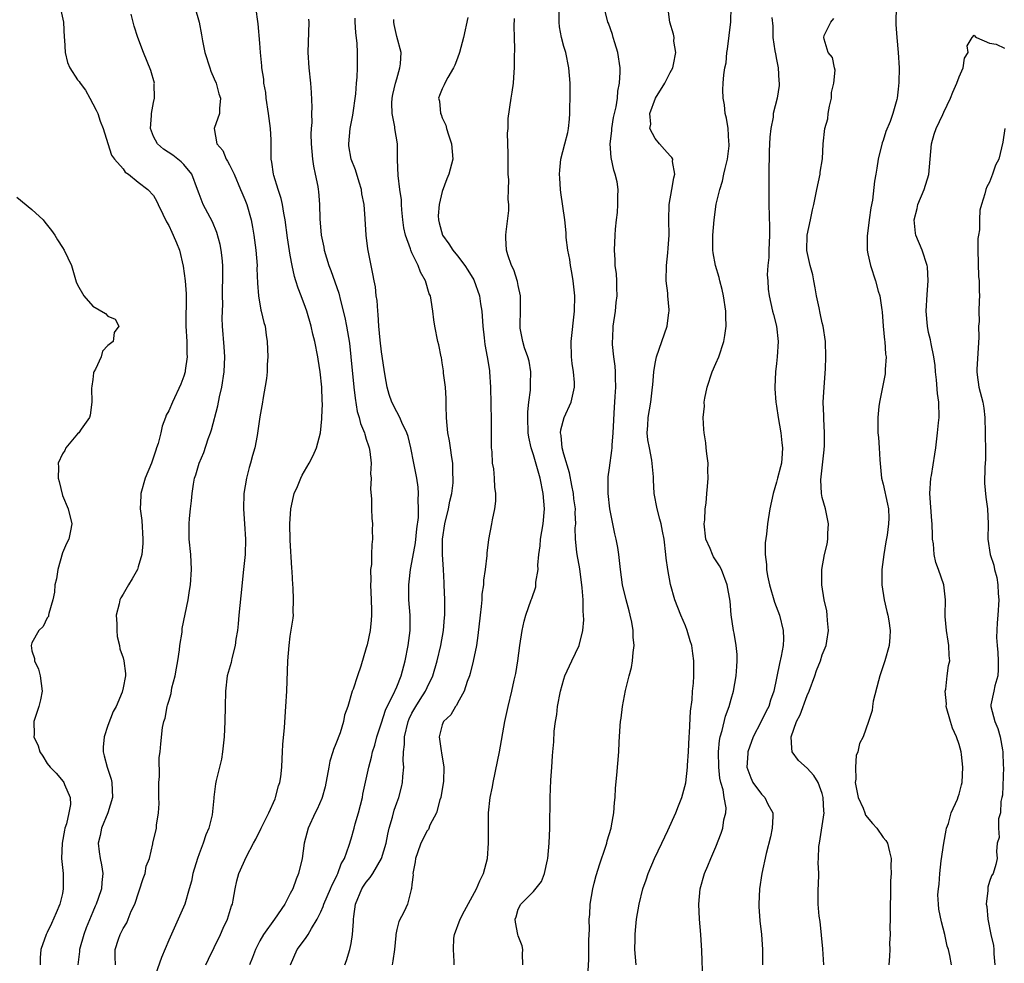
# Model space of a CAD drawing. Units: inches. Extents: x 2505000 to 2506568, y 1479000 to 1482000.
# Drawn here: x 2505623 to 2505753, y 1481173 to 1481297 of the extents above; entities that cross this region are included whole.
import ezdxf

# ---------------------------------------------------------------- set-up
doc = ezdxf.new("R2010")
doc.units = ezdxf.units.IN
doc.header["$MEASUREMENT"] = 0
doc.layers.add('LD25051479_2ft', color=220, linetype='Continuous')

msp = doc.modelspace()

# ---------------------------------------------------------------- linework, layer by layer
at = {"layer": 'LD25051479_2ft'}
for points, elevation in [([(2505738.72, 1481299.28), (2505738.7, 1481296.7), (2505738.82, 1481295), (2505739, 1481293), (2505739.11, 1481291), (2505739.09, 1481289.09), (2505739, 1481288.19), (2505738.86, 1481287), (2505738.82, 1481286.82), (2505738.29, 1481285), (2505737.92, 1481283.92), (2505737.38, 1481282.62), (2505737, 1481281.45), (2505736.87, 1481281.13), (2505736.36, 1481279), (2505736.2, 1481277.8), (2505736.03, 1481277), (2505735.89, 1481276.11), (2505735.6, 1481273.6), (2505735.4, 1481272.6), (2505735.18, 1481271), (2505735, 1481269.55), (2505734.9, 1481268.9), (2505734.9, 1481267), (2505735, 1481266.51), (2505735.33, 1481265), (2505736.02, 1481263), (2505736.36, 1481261.64), (2505736.58, 1481261), (2505736.83, 1481259.17), (2505736.9, 1481258.9), (2505737.03, 1481257), (2505737.19, 1481255.19), (2505737.22, 1481255), (2505737.34, 1481253.34), (2505737.4, 1481253), (2505737.3, 1481251.3), (2505737.3, 1481251), (2505737.26, 1481250.74), (2505736.91, 1481249), (2505736.53, 1481247), (2505736.46, 1481246.46), (2505736.31, 1481245), (2505736.33, 1481243.67), (2505736.31, 1481243), (2505736.38, 1481242.38), (2505736.48, 1481241), (2505736.56, 1481239.44), (2505736.79, 1481237), (2505737, 1481236.22), (2505737.59, 1481233.59), (2505737.7, 1481233), (2505737.74, 1481231.74), (2505737.72, 1481231), (2505737.53, 1481229.53), (2505737.37, 1481228.63), (2505737.11, 1481227), (2505736.86, 1481225), (2505736.83, 1481223), (2505737.14, 1481221), (2505737.48, 1481219.48), (2505737.62, 1481219), (2505737.76, 1481218.24), (2505737.93, 1481217), (2505737.89, 1481216.11), (2505737.8, 1481215), (2505737.25, 1481213), (2505736.57, 1481211), (2505736.38, 1481210.38), (2505735.69, 1481207.69), (2505735.59, 1481207), (2505735.55, 1481206.45), (2505735.08, 1481205), (2505734.37, 1481203), (2505733.89, 1481202.11), (2505733.7, 1481201), (2505733.45, 1481200.55), (2505733.39, 1481199), (2505733.43, 1481197.43), (2505733.35, 1481197), (2505733.72, 1481195), (2505734.37, 1481193.63), (2505734.61, 1481193), (2505734.7, 1481192.7), (2505735.59, 1481191.59), (2505736.19, 1481191), (2505737, 1481189.73), (2505737.35, 1481189.35), (2505737.58, 1481189), (2505737.87, 1481187.87), (2505738.05, 1481187), (2505738.02, 1481185.98), (2505738.05, 1481185), (2505737.97, 1481184.03), (2505738, 1481182), (2505737.95, 1481181), (2505737.94, 1481179), (2505737.9, 1481177.9), (2505737.93, 1481177), (2505737.87, 1481175.87), (2505737.88, 1481175), (2505737.84, 1481174.16), (2505737.76, 1481173)], 8808), ([(2505628.71, 1481299), (2505629.15, 1481297), (2505629.26, 1481295), (2505629.3, 1481294.7), (2505629.36, 1481293), (2505629.7, 1481291.7), (2505629.98, 1481291), (2505631, 1481289.44), (2505631.2, 1481289.2), (2505631.33, 1481289), (2505632.05, 1481288.05), (2505632.64, 1481287), (2505633, 1481286.28), (2505633.44, 1481285.44), (2505633.65, 1481285), (2505633.97, 1481283.97), (2505634.36, 1481283), (2505635, 1481281.05), (2505635.49, 1481279.49), (2505635.85, 1481279), (2505637, 1481277.71), (2505637.28, 1481277.28), (2505637.72, 1481277), (2505639, 1481275.97), (2505640.26, 1481275), (2505641, 1481274.2), (2505641.43, 1481273.43), (2505641.62, 1481273), (2505642.23, 1481271.77), (2505642.72, 1481270.72), (2505643, 1481270.28), (2505643.39, 1481269.39), (2505643.6, 1481269), (2505644.02, 1481267.98), (2505644.4, 1481267), (2505644.92, 1481264.92), (2505645.18, 1481263), (2505645.29, 1481261.29), (2505645.27, 1481257), (2505645.37, 1481255), (2505645.39, 1481253.39), (2505645.43, 1481253), (2505645.18, 1481251.18), (2505645.17, 1481251), (2505645, 1481250.43), (2505644.61, 1481249.39), (2505643.48, 1481247), (2505643, 1481245.88), (2505642.68, 1481245.32), (2505642.59, 1481245), (2505642.15, 1481243.85), (2505641.95, 1481243), (2505641.59, 1481241.59), (2505641.4, 1481241), (2505641.29, 1481240.71), (2505641, 1481239.78), (2505640.73, 1481239), (2505639.91, 1481237), (2505639.33, 1481235), (2505639.31, 1481234.69), (2505639.26, 1481233), (2505639.46, 1481231.46), (2505639.61, 1481229), (2505639.59, 1481228.41), (2505639.46, 1481227), (2505639, 1481225.34), (2505638.88, 1481225), (2505638.21, 1481223.79), (2505637.72, 1481223), (2505637, 1481221.75), (2505636.71, 1481221.29), (2505636.57, 1481221), (2505636.47, 1481220.47), (2505636.1, 1481219), (2505636.15, 1481217.85), (2505636.16, 1481217), (2505636.2, 1481216.2), (2505636.51, 1481215), (2505636.57, 1481214.57), (2505637, 1481213.37), (2505637.11, 1481213), (2505637.32, 1481211.32), (2505637.3, 1481211), (2505637, 1481209.42), (2505636.88, 1481208.88), (2505636.08, 1481207), (2505635.69, 1481206.31), (2505635, 1481204.47), (2505634.5, 1481203), (2505634.38, 1481201.62), (2505634.37, 1481201), (2505634.51, 1481200.51), (2505634.88, 1481199), (2505635.41, 1481197.41), (2505635.51, 1481197), (2505635.59, 1481195), (2505634.99, 1481193), (2505634.17, 1481191), (2505633.98, 1481190.02), (2505633.72, 1481189), (2505633.85, 1481187.85), (2505633.96, 1481187), (2505634.15, 1481186.15), (2505634.34, 1481185), (2505634.18, 1481183.82), (2505634.14, 1481183), (2505633.72, 1481181.72), (2505633.45, 1481181), (2505633.3, 1481180.7), (2505633, 1481179.98), (2505632.13, 1481177.87), (2505631.85, 1481177), (2505631.27, 1481175), (2505631.26, 1481174.74), (2505631.02, 1481173)], 8778), ([(2505636.01, 1481173), (2505635.94, 1481174.06), (2505635.96, 1481175), (2505636.39, 1481176.39), (2505636.61, 1481177), (2505636.76, 1481177.24), (2505637, 1481177.79), (2505637.47, 1481178.53), (2505637.66, 1481179), (2505638.06, 1481180.06), (2505638.52, 1481181), (2505639.65, 1481184.35), (2505639.9, 1481185), (2505640.04, 1481185.96), (2505640.45, 1481187), (2505640.93, 1481188.93), (2505640.93, 1481189), (2505641.38, 1481191), (2505641.39, 1481191.39), (2505641.65, 1481193), (2505641.76, 1481194.24), (2505641.71, 1481195), (2505641.71, 1481197), (2505641.79, 1481197.79), (2505641.74, 1481200.26), (2505641.87, 1481201), (2505641.94, 1481202.06), (2505642.2, 1481204.2), (2505642.37, 1481205), (2505642.54, 1481205.46), (2505642.81, 1481207), (2505642.86, 1481207.14), (2505643, 1481207.68), (2505643.31, 1481208.69), (2505643.43, 1481209.43), (2505643.84, 1481211), (2505644.01, 1481212.01), (2505644.2, 1481213), (2505644.42, 1481214.42), (2505644.48, 1481215), (2505644.75, 1481216.75), (2505644.77, 1481217.23), (2505645.54, 1481221), (2505645.75, 1481222.25), (2505645.86, 1481223), (2505646, 1481225), (2505645.9, 1481227), (2505645.7, 1481229), (2505645.67, 1481231), (2505645.73, 1481231.73), (2505645.85, 1481233), (2505645.98, 1481234.02), (2505646.07, 1481235), (2505646.25, 1481236.25), (2505646.38, 1481237), (2505646.55, 1481237.45), (2505647.01, 1481239), (2505647.62, 1481240.38), (2505648.19, 1481242.18), (2505648.48, 1481243), (2505648.61, 1481243.39), (2505649.47, 1481246.53), (2505649.7, 1481247.7), (2505650, 1481249), (2505650.31, 1481251), (2505650.38, 1481253), (2505650.29, 1481254.29), (2505650.09, 1481257), (2505650.05, 1481258.05), (2505650.06, 1481259), (2505650.1, 1481259.9), (2505650.09, 1481261), (2505650.13, 1481264.13), (2505650.1, 1481265), (2505650.02, 1481266.02), (2505649.9, 1481267), (2505649.76, 1481267.76), (2505649.34, 1481269.34), (2505648.74, 1481270.74), (2505648.14, 1481271.86), (2505647.55, 1481273), (2505647.38, 1481273.38), (2505647, 1481274.41), (2505646.8, 1481275), (2505646.02, 1481277), (2505645, 1481278.28), (2505644.65, 1481278.65), (2505643.53, 1481279.53), (2505642.31, 1481280.31), (2505641.52, 1481281), (2505641, 1481281.95), (2505640.61, 1481283), (2505640.73, 1481284.73), (2505640.73, 1481285), (2505641, 1481286.45), (2505641.13, 1481287), (2505641.1, 1481288.9), (2505641.11, 1481289), (2505640.65, 1481290.65), (2505640.15, 1481291.85), (2505639.69, 1481293), (2505638.92, 1481295), (2505638.46, 1481296.46), (2505638.05, 1481298.05)], 8780), ([(2505646.45, 1481299), (2505647, 1481297.02), (2505647.32, 1481295.32), (2505647.44, 1481294.56), (2505647.76, 1481293), (2505648.4, 1481291), (2505648.56, 1481290.56), (2505649, 1481289.57), (2505649.23, 1481289), (2505649.6, 1481287.6), (2505649.83, 1481287), (2505649.66, 1481285.66), (2505649.7, 1481285), (2505648.96, 1481283), (2505649.32, 1481281), (2505650.11, 1481280.11), (2505650.55, 1481279), (2505650.74, 1481278.74), (2505651, 1481278.24), (2505651.59, 1481277), (2505652.45, 1481275), (2505652.6, 1481274.6), (2505653, 1481273.67), (2505653.26, 1481273), (2505653.83, 1481271), (2505654.03, 1481270.03), (2505654.21, 1481269), (2505654.47, 1481267), (2505654.62, 1481265), (2505654.61, 1481264.61), (2505654.67, 1481262.67), (2505654.8, 1481261), (2505655.14, 1481259.14), (2505655.18, 1481259), (2505655.51, 1481257.51), (2505655.67, 1481257), (2505655.83, 1481255.83), (2505655.97, 1481255), (2505656, 1481254), (2505656.06, 1481253), (2505655.96, 1481251.96), (2505655.94, 1481251), (2505655.88, 1481250.12), (2505655.38, 1481247.38), (2505655.33, 1481247), (2505655, 1481245.08), (2505654.63, 1481242.63), (2505654.31, 1481241), (2505654.01, 1481239.99), (2505653.78, 1481239), (2505653.59, 1481238.41), (2505653.23, 1481237), (2505652.88, 1481235), (2505652.83, 1481233), (2505652.99, 1481231), (2505653.1, 1481229), (2505653.04, 1481227), (2505652.86, 1481225), (2505652.47, 1481221.53), (2505652.22, 1481219), (2505652.14, 1481217.86), (2505652.04, 1481217), (2505651.85, 1481215.85), (2505651.75, 1481215), (2505651.32, 1481213.32), (2505651.21, 1481212.79), (2505650.71, 1481211), (2505650.45, 1481209), (2505650.41, 1481207), (2505650.39, 1481205), (2505650.3, 1481203), (2505650.19, 1481202.19), (2505650.09, 1481201), (2505649.96, 1481200.04), (2505649.68, 1481199), (2505649.24, 1481197.24), (2505649.17, 1481196.83), (2505648.93, 1481195.07), (2505648.94, 1481194.94), (2505648.72, 1481192.72), (2505648.29, 1481191), (2505647.88, 1481190.12), (2505647.55, 1481189), (2505647, 1481187.61), (2505646.77, 1481187), (2505646.17, 1481185), (2505645.98, 1481184.02), (2505645.7, 1481183), (2505645.1, 1481181), (2505644.26, 1481179), (2505643, 1481176.26), (2505642.03, 1481173.97), (2505641.01, 1481171)], 8782), ([(2505647.88, 1481173), (2505648.24, 1481173.76), (2505649, 1481175.26), (2505649.81, 1481177), (2505650.17, 1481177.83), (2505650.72, 1481179), (2505651.26, 1481180.74), (2505651.38, 1481181), (2505651.5, 1481181.5), (2505651.74, 1481183), (2505651.96, 1481184.04), (2505652.22, 1481185), (2505653.24, 1481187.24), (2505654.17, 1481189), (2505654.47, 1481189.53), (2505655.15, 1481191), (2505656.16, 1481193), (2505657, 1481194.85), (2505657.07, 1481195), (2505657.45, 1481196.55), (2505657.61, 1481197), (2505657.74, 1481197.74), (2505657.87, 1481199), (2505657.91, 1481200.09), (2505657.98, 1481201), (2505658.02, 1481201.98), (2505658.22, 1481204.22), (2505658.42, 1481207), (2505658.54, 1481209), (2505658.68, 1481213), (2505658.83, 1481215), (2505659, 1481216.23), (2505659.38, 1481218.62), (2505659.4, 1481219), (2505659.38, 1481219.38), (2505659.44, 1481221), (2505659.37, 1481222.63), (2505659.33, 1481223), (2505659.24, 1481224.76), (2505659.19, 1481225.19), (2505659, 1481228.88), (2505658.94, 1481231), (2505659.06, 1481233), (2505659.4, 1481234.6), (2505659.51, 1481235), (2505659.93, 1481235.93), (2505660.37, 1481237), (2505660.57, 1481237.43), (2505661.48, 1481239), (2505662, 1481240), (2505662.43, 1481241), (2505662.96, 1481243), (2505663.16, 1481244.84), (2505663.15, 1481245), (2505663.22, 1481246.78), (2505663.19, 1481247.19), (2505663.14, 1481249), (2505662.93, 1481251), (2505662.66, 1481252.66), (2505662.62, 1481253), (2505662.22, 1481255), (2505661.96, 1481255.96), (2505661.73, 1481257), (2505661.16, 1481259), (2505661, 1481259.46), (2505660.43, 1481261), (2505660.02, 1481262.02), (2505659.73, 1481263), (2505659.54, 1481263.54), (2505659.24, 1481265), (2505659, 1481266.36), (2505658.64, 1481268.64), (2505658.32, 1481271), (2505658.14, 1481271.86), (2505657.97, 1481273), (2505657.81, 1481273.81), (2505657.39, 1481275), (2505656.84, 1481276.84), (2505656.78, 1481277), (2505656.58, 1481278.58), (2505656.49, 1481279), (2505656.46, 1481281.54), (2505656.38, 1481283), (2505656.32, 1481283.68), (2505656.15, 1481285), (2505655.84, 1481287), (2505655.76, 1481287.76), (2505655.53, 1481289), (2505655.5, 1481289.5), (2505655.27, 1481291), (2505655.27, 1481291.27), (2505655.09, 1481293), (2505655, 1481294.23), (2505654.78, 1481296.78), (2505654.47, 1481299)], 8784), ([(2505689.6, 1481173), (2505689.54, 1481174.46), (2505689.59, 1481175), (2505689.5, 1481175.5), (2505689, 1481176.83), (2505688.95, 1481177), (2505688.63, 1481178.63), (2505688.58, 1481179), (2505688.7, 1481179.3), (2505689, 1481180.31), (2505689.35, 1481181), (2505691, 1481182.66), (2505692.05, 1481183.95), (2505692.43, 1481185), (2505692.83, 1481186.83), (2505692.88, 1481187), (2505693.08, 1481189), (2505693.17, 1481191), (2505693.2, 1481195), (2505693.29, 1481197.29), (2505693.4, 1481199), (2505693.52, 1481200.48), (2505693.54, 1481201), (2505693.67, 1481202.33), (2505693.73, 1481203.73), (2505693.9, 1481205), (2505694.06, 1481205.94), (2505694.18, 1481207), (2505694.57, 1481209), (2505695, 1481210.59), (2505695.14, 1481211), (2505696.04, 1481213), (2505697, 1481215), (2505697.5, 1481217), (2505697.62, 1481218.38), (2505697.59, 1481219), (2505697.52, 1481219.52), (2505697.52, 1481221), (2505697.42, 1481222.58), (2505697.09, 1481225.09), (2505696.73, 1481227), (2505696.72, 1481227.28), (2505696.54, 1481229), (2505696.5, 1481230.5), (2505696.56, 1481231), (2505696.48, 1481232.48), (2505696.51, 1481233), (2505696.32, 1481234.32), (2505696.25, 1481235), (2505696.06, 1481236.06), (2505695.72, 1481237.72), (2505695, 1481240.17), (2505694.78, 1481241), (2505694.64, 1481242.64), (2505694.57, 1481243), (2505694.61, 1481243.39), (2505695.03, 1481245), (2505695.97, 1481247), (2505696.2, 1481248.2), (2505696.39, 1481249), (2505696.38, 1481249.62), (2505696.27, 1481251), (2505696.1, 1481252.1), (2505696.02, 1481253), (2505695.98, 1481255), (2505696.41, 1481259), (2505696.43, 1481261), (2505696.21, 1481263), (2505696.06, 1481264.06), (2505695.87, 1481265), (2505695.78, 1481265.78), (2505695.52, 1481267), (2505695.31, 1481268.69), (2505695.28, 1481269.28), (2505695.11, 1481271), (2505694.62, 1481274.62), (2505694.55, 1481275), (2505694.47, 1481276.47), (2505694.41, 1481277), (2505694.45, 1481277.55), (2505694.62, 1481279), (2505695.14, 1481281), (2505695.5, 1481282.5), (2505695.59, 1481283), (2505695.74, 1481284.26), (2505695.8, 1481285), (2505695.8, 1481285.8), (2505695.84, 1481287), (2505695.82, 1481289), (2505695.67, 1481291), (2505695.24, 1481293), (2505695, 1481293.79), (2505694.68, 1481295), (2505694.41, 1481296.41), (2505694.36, 1481297), (2505694.37, 1481299)], 8796), ([(2505698.21, 1481172.21), (2505698.3, 1481173.7), (2505698.28, 1481176.28), (2505698.35, 1481177.65), (2505698.34, 1481179), (2505698.4, 1481179.6), (2505698.48, 1481181), (2505698.82, 1481183), (2505699, 1481183.76), (2505699.26, 1481184.74), (2505699.71, 1481186.29), (2505700.49, 1481188.49), (2505700.64, 1481189), (2505700.7, 1481189.3), (2505701.21, 1481191), (2505701.28, 1481191.29), (2505701.58, 1481193), (2505701.64, 1481194.36), (2505701.73, 1481195), (2505701.78, 1481196.22), (2505701.96, 1481197.96), (2505702.21, 1481201), (2505702.27, 1481202.27), (2505702.42, 1481204.42), (2505702.47, 1481205), (2505702.54, 1481205.46), (2505702.71, 1481207), (2505703.1, 1481209.1), (2505703.58, 1481211), (2505703.9, 1481212.1), (2505704.05, 1481213), (2505704.1, 1481214.1), (2505704.23, 1481215), (2505704.12, 1481216.12), (2505704.1, 1481217), (2505703.92, 1481218.08), (2505703.73, 1481219), (2505703.57, 1481219.57), (2505703.21, 1481221), (2505702.73, 1481223), (2505702.44, 1481225), (2505702.22, 1481227), (2505702.08, 1481227.92), (2505701.88, 1481229), (2505701.71, 1481229.71), (2505701.05, 1481233), (2505700.81, 1481235), (2505700.84, 1481236.84), (2505700.81, 1481237.19), (2505701, 1481238.36), (2505701.33, 1481240.67), (2505701.36, 1481241), (2505701.36, 1481241.36), (2505701.48, 1481243), (2505701.66, 1481246.34), (2505701.72, 1481247), (2505701.77, 1481247.77), (2505701.83, 1481249), (2505701.78, 1481250.22), (2505701.78, 1481251), (2505701.75, 1481251.75), (2505701.58, 1481253), (2505701.41, 1481254.59), (2505701.4, 1481255), (2505701.43, 1481255.43), (2505701.47, 1481257), (2505701.78, 1481259), (2505701.88, 1481260.12), (2505702.02, 1481261), (2505701.96, 1481262.04), (2505701.98, 1481263), (2505701.92, 1481263.92), (2505701.77, 1481265), (2505701.74, 1481265.74), (2505701.66, 1481267), (2505701.73, 1481269), (2505701.78, 1481269.78), (2505701.91, 1481271), (2505702.04, 1481271.96), (2505702.11, 1481273), (2505702.08, 1481274.08), (2505702.13, 1481275), (2505701.99, 1481276.01), (2505701.77, 1481277), (2505701.56, 1481277.56), (2505701.22, 1481279.22), (2505701.1, 1481281), (2505701.3, 1481282.7), (2505701.3, 1481283), (2505701.55, 1481284.45), (2505701.66, 1481285), (2505701.88, 1481285.88), (2505702.04, 1481287), (2505702.09, 1481287.91), (2505702.34, 1481289), (2505702.41, 1481290.41), (2505702.4, 1481291), (2505702.09, 1481293), (2505701.7, 1481294.3), (2505701.5, 1481295), (2505701.4, 1481295.4), (2505700.86, 1481296.86), (2505700.79, 1481297), (2505700.29, 1481299)], 8798), ([(2505704.5, 1481173), (2505704.33, 1481175), (2505704.38, 1481176.38), (2505704.38, 1481177), (2505704.42, 1481177.58), (2505704.56, 1481179), (2505704.89, 1481181), (2505705.41, 1481183), (2505705.82, 1481184.18), (2505706.09, 1481185), (2505706.94, 1481187), (2505707.87, 1481189), (2505708.66, 1481190.66), (2505709.73, 1481193), (2505710.07, 1481193.93), (2505710.5, 1481195), (2505711.04, 1481196.96), (2505711.28, 1481199), (2505711.28, 1481199.28), (2505711.4, 1481201), (2505711.48, 1481203), (2505711.53, 1481203.53), (2505711.64, 1481206.36), (2505711.86, 1481207.86), (2505711.93, 1481209), (2505712.05, 1481210.05), (2505712.09, 1481211), (2505712.08, 1481211.92), (2505712.09, 1481213), (2505711.95, 1481213.95), (2505711.82, 1481215), (2505711.63, 1481215.63), (2505711.24, 1481217), (2505711, 1481217.59), (2505710.38, 1481219), (2505709.6, 1481221), (2505709.03, 1481223.03), (2505708.67, 1481225), (2505708.48, 1481226.48), (2505708.43, 1481227), (2505708.19, 1481229), (2505707.96, 1481230.04), (2505707.79, 1481231), (2505707.64, 1481231.64), (2505707.26, 1481233), (2505706.88, 1481235), (2505706.78, 1481236.78), (2505706.79, 1481237.21), (2505706.59, 1481239.41), (2505706.26, 1481241), (2505706.06, 1481242.06), (2505705.98, 1481243), (2505706.04, 1481243.96), (2505706.09, 1481245), (2505706.43, 1481247), (2505706.67, 1481249), (2505706.69, 1481249.31), (2505706.84, 1481251), (2505707, 1481252.09), (2505707.18, 1481253), (2505708.59, 1481257), (2505708.81, 1481258.81), (2505708.85, 1481259), (2505708.85, 1481259.15), (2505708.68, 1481261), (2505708.66, 1481261.34), (2505708.48, 1481263), (2505708.5, 1481265), (2505708.68, 1481266.68), (2505708.72, 1481267.28), (2505708.85, 1481269), (2505708.81, 1481271), (2505708.85, 1481273), (2505709.21, 1481275), (2505709.46, 1481276.54), (2505709.62, 1481277), (2505709.3, 1481278.7), (2505709.32, 1481279), (2505709.21, 1481279.21), (2505709, 1481279.42), (2505708.26, 1481280.26), (2505707.57, 1481281), (2505707, 1481281.69), (2505706.33, 1481283), (2505706.42, 1481283.58), (2505706.33, 1481285), (2505707.04, 1481287), (2505708.3, 1481289), (2505709, 1481290.39), (2505709.32, 1481291), (2505709.44, 1481291.44), (2505709.72, 1481293), (2505709.49, 1481294.51), (2505709.51, 1481295), (2505709.44, 1481295.44), (2505708.95, 1481297), (2505708.71, 1481298.71)], 8800), ([(2505713.28, 1481171), (2505713.14, 1481174.86), (2505713.01, 1481177), (2505712.85, 1481179), (2505712.76, 1481181), (2505712.95, 1481183), (2505713.51, 1481185), (2505713.96, 1481186.04), (2505714.34, 1481187), (2505715, 1481188.52), (2505715.69, 1481190.31), (2505715.91, 1481191), (2505716.07, 1481192.07), (2505716.31, 1481193), (2505716.34, 1481193.66), (2505716.1, 1481195), (2505715.96, 1481196.04), (2505715.66, 1481197), (2505715.54, 1481197.54), (2505715.37, 1481199), (2505715.34, 1481201), (2505715.47, 1481202.53), (2505715.57, 1481203), (2505715.83, 1481203.83), (2505716.27, 1481205.73), (2505716.75, 1481207), (2505717, 1481207.93), (2505717.32, 1481209), (2505717.68, 1481211), (2505717.74, 1481212.26), (2505717.82, 1481213), (2505717.81, 1481213.81), (2505717.69, 1481215), (2505717.39, 1481216.61), (2505717.34, 1481217), (2505717.03, 1481219.03), (2505716.86, 1481220.86), (2505716.48, 1481223), (2505715.73, 1481225), (2505715.48, 1481225.48), (2505714.69, 1481226.69), (2505714.54, 1481227), (2505714.25, 1481227.75), (2505713.7, 1481229), (2505713.48, 1481231), (2505713.55, 1481231.55), (2505713.61, 1481233), (2505713.72, 1481233.72), (2505713.82, 1481235), (2505713.92, 1481235.92), (2505713.98, 1481237), (2505713.94, 1481238.06), (2505713.97, 1481239), (2505713.79, 1481240.21), (2505713.74, 1481241), (2505713.67, 1481241.67), (2505713.46, 1481243), (2505713.42, 1481243.42), (2505713.35, 1481245), (2505713.49, 1481246.51), (2505713.48, 1481247), (2505713.55, 1481247.55), (2505713.85, 1481249), (2505714.51, 1481251), (2505715, 1481252.09), (2505715.37, 1481253), (2505716.05, 1481255), (2505716.19, 1481255.81), (2505716.36, 1481257), (2505716.29, 1481258.29), (2505716.3, 1481259), (2505716, 1481261), (2505715.84, 1481261.84), (2505715.51, 1481263), (2505715.44, 1481263.44), (2505714.93, 1481265), (2505714.65, 1481266.65), (2505714.62, 1481267), (2505714.61, 1481268.61), (2505714.62, 1481269), (2505714.77, 1481271), (2505715.06, 1481273.06), (2505715.5, 1481275), (2505715.89, 1481276.11), (2505716.04, 1481277), (2505716.24, 1481277.76), (2505716.51, 1481279), (2505716.73, 1481280.73), (2505716.75, 1481281), (2505716.72, 1481281.28), (2505716.62, 1481283), (2505716.39, 1481284.39), (2505716.24, 1481285), (2505716.13, 1481286.13), (2505715.94, 1481287), (2505715.91, 1481288.09), (2505715.96, 1481289), (2505716.06, 1481290.06), (2505716.19, 1481291), (2505716.34, 1481291.66), (2505716.45, 1481293), (2505716.55, 1481293.45), (2505716.96, 1481297.04), (2505717.01, 1481298.99)], 8802), ([(2505661.41, 1481297.41), (2505661.45, 1481297), (2505661.3, 1481293), (2505661.45, 1481291), (2505661.66, 1481289), (2505661.75, 1481287.75), (2505661.82, 1481285.82), (2505661.78, 1481285), (2505661.81, 1481283.81), (2505661.74, 1481283), (2505661.71, 1481282.29), (2505661.76, 1481281), (2505661.92, 1481279), (2505662.05, 1481278.05), (2505662.28, 1481277), (2505662.6, 1481275.4), (2505662.67, 1481275), (2505662.71, 1481274.71), (2505662.84, 1481273), (2505662.88, 1481271.12), (2505663.06, 1481269), (2505663.4, 1481267.4), (2505663.47, 1481267), (2505664.07, 1481265), (2505664.34, 1481264.34), (2505665.37, 1481261.37), (2505665.6, 1481260.4), (2505666.17, 1481258.17), (2505666.4, 1481257), (2505666.78, 1481254.78), (2505666.98, 1481252.98), (2505667.38, 1481249), (2505667.54, 1481247.54), (2505667.81, 1481245.81), (2505668.07, 1481245), (2505668.22, 1481244.22), (2505668.76, 1481243), (2505668.79, 1481242.79), (2505669, 1481242.17), (2505669.27, 1481241.27), (2505669.38, 1481241), (2505669.46, 1481240.54), (2505669.62, 1481239), (2505669.57, 1481237.57), (2505669.63, 1481237), (2505669.56, 1481235.56), (2505669.69, 1481234.31), (2505669.69, 1481233), (2505669.74, 1481231.74), (2505669.81, 1481231), (2505669.79, 1481230.21), (2505669.82, 1481229), (2505669.71, 1481228.29), (2505669.7, 1481227), (2505669.67, 1481225.67), (2505669.57, 1481225), (2505669.58, 1481223.58), (2505669.54, 1481223), (2505669.65, 1481221), (2505669.67, 1481219.67), (2505669.7, 1481219), (2505669.65, 1481218.35), (2505669.5, 1481217), (2505669.1, 1481215.1), (2505669, 1481214.7), (2505668.28, 1481212.28), (2505667.83, 1481211), (2505667.26, 1481209.26), (2505667.16, 1481209), (2505666.55, 1481207), (2505666.15, 1481205.85), (2505665.99, 1481205), (2505665.54, 1481203.54), (2505665, 1481202.08), (2505664.68, 1481201.32), (2505664.59, 1481201), (2505664.21, 1481199.79), (2505664.05, 1481199), (2505663.59, 1481196.41), (2505663.19, 1481195), (2505663.14, 1481194.86), (2505662.53, 1481193.47), (2505662.29, 1481193), (2505661.36, 1481191), (2505660.84, 1481189), (2505660.56, 1481187), (2505660.09, 1481185), (2505659.75, 1481184.25), (2505659.31, 1481183), (2505659, 1481182.38), (2505658.26, 1481181), (2505656.93, 1481179), (2505655.49, 1481177), (2505655, 1481176.14), (2505654.41, 1481175), (2505654.03, 1481173.97), (2505653.61, 1481173)], 8786), ([(2505659.02, 1481173), (2505659.92, 1481175), (2505661, 1481176.48), (2505661.36, 1481177), (2505661.79, 1481177.79), (2505662.53, 1481179), (2505663, 1481179.99), (2505663.31, 1481180.69), (2505663.39, 1481181), (2505664.29, 1481183), (2505664.49, 1481183.51), (2505665, 1481184.46), (2505665.17, 1481184.83), (2505665.27, 1481185), (2505665.71, 1481186.29), (2505666.12, 1481187), (2505666.75, 1481188.75), (2505667, 1481189.58), (2505667.41, 1481191), (2505667.55, 1481191.55), (2505667.98, 1481193), (2505668.48, 1481195), (2505668.55, 1481195.45), (2505669.32, 1481199), (2505669.69, 1481200.31), (2505669.83, 1481201), (2505670.12, 1481201.88), (2505670.4, 1481203), (2505671, 1481204.82), (2505671.52, 1481206.48), (2505671.76, 1481207), (2505672.54, 1481208.54), (2505673, 1481209.59), (2505673.58, 1481211), (2505674.13, 1481213), (2505674.5, 1481215), (2505674.75, 1481217), (2505674.75, 1481219), (2505674.61, 1481221), (2505674.6, 1481221.4), (2505674.58, 1481223), (2505674.62, 1481223.38), (2505674.8, 1481225), (2505675, 1481225.93), (2505675.48, 1481228.52), (2505675.66, 1481230.34), (2505675.86, 1481231.86), (2505675.89, 1481233), (2505675.83, 1481234.17), (2505675.89, 1481235), (2505675.83, 1481235.83), (2505675.65, 1481237), (2505675.25, 1481239), (2505674.85, 1481241), (2505674.5, 1481242.5), (2505674.32, 1481243), (2505673.66, 1481244.34), (2505673.41, 1481245), (2505673, 1481245.75), (2505672.35, 1481247), (2505672.02, 1481248.02), (2505671.73, 1481249), (2505671.5, 1481250.5), (2505671.33, 1481251.33), (2505671, 1481253.65), (2505670.83, 1481255.17), (2505670.67, 1481257), (2505670.56, 1481258.56), (2505670.5, 1481259), (2505670.41, 1481260.41), (2505670.31, 1481261), (2505670.19, 1481262.19), (2505670.02, 1481263), (2505669.88, 1481263.88), (2505669.62, 1481265), (2505669.21, 1481267.21), (2505669, 1481269), (2505668.87, 1481271.13), (2505668.7, 1481273), (2505668.43, 1481274.43), (2505668.35, 1481275), (2505668.06, 1481275.94), (2505667.59, 1481277.59), (2505667.01, 1481279), (2505666.72, 1481280.72), (2505666.69, 1481281), (2505666.86, 1481283), (2505667.21, 1481284.79), (2505667.6, 1481287.6), (2505667.7, 1481289), (2505667.78, 1481289.78), (2505667.82, 1481291), (2505667.83, 1481293), (2505667.79, 1481294.21), (2505667.64, 1481295.64), (2505667.55, 1481297), (2505667.53, 1481297.53)], 8788), ([(2505666.16, 1481173), (2505666.41, 1481173.59), (2505666.83, 1481175), (2505667, 1481175.81), (2505667.18, 1481177), (2505667.31, 1481178.69), (2505667.3, 1481179), (2505667.34, 1481179.34), (2505667.58, 1481181), (2505668.42, 1481183), (2505668.64, 1481183.36), (2505669, 1481183.89), (2505669.51, 1481184.49), (2505669.84, 1481185), (2505671.01, 1481187), (2505671.6, 1481189), (2505671.82, 1481190.18), (2505672.02, 1481191), (2505672.44, 1481192.44), (2505672.66, 1481193.34), (2505673, 1481194.32), (2505673.26, 1481195), (2505673.64, 1481196.36), (2505673.78, 1481197), (2505673.79, 1481197.79), (2505673.93, 1481199), (2505673.85, 1481199.85), (2505673.91, 1481201), (2505674.03, 1481201.97), (2505674.03, 1481203), (2505674.49, 1481205), (2505674.63, 1481205.37), (2505675, 1481206.09), (2505675.51, 1481207), (2505676.08, 1481207.92), (2505676.77, 1481209), (2505677, 1481209.49), (2505677.75, 1481211), (2505678.34, 1481213), (2505678.8, 1481215), (2505679.16, 1481217), (2505679.3, 1481218.7), (2505679.33, 1481219), (2505679.34, 1481219.34), (2505679.33, 1481221), (2505679.26, 1481223), (2505679.24, 1481223.24), (2505679.15, 1481225), (2505679.03, 1481227), (2505679.03, 1481229), (2505679.33, 1481231), (2505679.82, 1481233), (2505680.01, 1481233.99), (2505680.25, 1481235), (2505680.41, 1481236.41), (2505680.44, 1481237), (2505680.39, 1481237.61), (2505680.38, 1481239), (2505680.24, 1481239.76), (2505680.09, 1481241), (2505679.95, 1481241.95), (2505679.74, 1481243), (2505679.59, 1481244.41), (2505679.54, 1481245), (2505679.49, 1481246.51), (2505679.51, 1481247.51), (2505679.4, 1481249), (2505679.18, 1481250.82), (2505679.16, 1481251.16), (2505679, 1481252.21), (2505678.88, 1481252.88), (2505678.85, 1481253), (2505678.54, 1481254.54), (2505678.42, 1481255), (2505678.02, 1481257), (2505677.87, 1481257.87), (2505677.75, 1481259), (2505677.55, 1481260.45), (2505677.44, 1481261), (2505677.29, 1481261.29), (2505676.79, 1481263), (2505676.12, 1481264.12), (2505675.84, 1481265), (2505675, 1481266.67), (2505674.86, 1481267), (2505674.82, 1481267.18), (2505674.16, 1481269), (2505673.95, 1481269.95), (2505673.82, 1481271), (2505673.69, 1481272.31), (2505673.65, 1481273), (2505673.64, 1481273.64), (2505673.42, 1481275), (2505673.18, 1481276.82), (2505673.12, 1481278.88), (2505673.1, 1481281), (2505672.76, 1481283), (2505672.75, 1481283.25), (2505672.39, 1481285), (2505672.36, 1481286.36), (2505672.42, 1481287), (2505672.51, 1481287.49), (2505672.86, 1481289), (2505673, 1481289.54), (2505673.43, 1481291), (2505673.52, 1481291.51), (2505673.57, 1481293), (2505673, 1481295.12), (2505672.68, 1481296.68), (2505672.63, 1481297), (2505672.64, 1481297.36)], 8790), ([(2505682.36, 1481297.64), (2505681.79, 1481295), (2505681.25, 1481293), (2505681, 1481292.25), (2505680.65, 1481291.35), (2505680.49, 1481291), (2505679.72, 1481289.72), (2505679.34, 1481289), (2505679.25, 1481288.75), (2505679, 1481288.23), (2505678.65, 1481287.35), (2505678.48, 1481287), (2505678.61, 1481286.61), (2505678.77, 1481285), (2505678.85, 1481284.85), (2505679, 1481284.44), (2505679.46, 1481283.46), (2505679.57, 1481283), (2505679.82, 1481282.18), (2505680.22, 1481281), (2505680.37, 1481279), (2505679.88, 1481277), (2505679.6, 1481276.4), (2505679, 1481274.72), (2505678.57, 1481273), (2505678.47, 1481271.53), (2505678.48, 1481271), (2505678.6, 1481270.6), (2505679.04, 1481269), (2505679.85, 1481267.85), (2505680.39, 1481267), (2505681, 1481266.27), (2505681.97, 1481265), (2505682.38, 1481264.38), (2505683.13, 1481263.13), (2505683.89, 1481261), (2505684.03, 1481259.97), (2505684.19, 1481259), (2505684.33, 1481257), (2505684.51, 1481255.49), (2505684.59, 1481254.59), (2505684.92, 1481253), (2505685.19, 1481251.19), (2505685.23, 1481251), (2505685.36, 1481249), (2505685.41, 1481244.59), (2505685.42, 1481241.42), (2505685.44, 1481241), (2505685.51, 1481240.49), (2505685.58, 1481239), (2505685.75, 1481238.25), (2505685.84, 1481237), (2505685.85, 1481235.85), (2505686.02, 1481235), (2505686, 1481234), (2505685.87, 1481233), (2505685.56, 1481231.56), (2505685.47, 1481231), (2505685.06, 1481228.94), (2505684.85, 1481227.15), (2505684.86, 1481226.86), (2505684.66, 1481225), (2505684.41, 1481223.59), (2505684.43, 1481223), (2505684.22, 1481221.78), (2505684.19, 1481221), (2505684.12, 1481220.12), (2505683.98, 1481219), (2505683.69, 1481216.31), (2505683.48, 1481215), (2505683.07, 1481212.93), (2505682.68, 1481211.32), (2505682.58, 1481211), (2505682.28, 1481210.28), (2505681.86, 1481209), (2505681, 1481207.41), (2505680.87, 1481207.13), (2505680.74, 1481207), (2505680.13, 1481205.87), (2505679.16, 1481205), (2505679, 1481204.58), (2505678.59, 1481203), (2505678.87, 1481201.13), (2505678.91, 1481200.91), (2505679.2, 1481199), (2505679.16, 1481197.16), (2505678.8, 1481195), (2505678.69, 1481194.69), (2505678.22, 1481193), (2505677.38, 1481191.38), (2505677.18, 1481190.82), (2505677, 1481190.63), (2505676.18, 1481189), (2505675.74, 1481187.74), (2505675.49, 1481187), (2505675.45, 1481186.55), (2505675.14, 1481185), (2505675.15, 1481184.85), (2505675, 1481183.57), (2505674.96, 1481183.04), (2505674.89, 1481182.89), (2505674.42, 1481181), (2505673.97, 1481180.03), (2505673.28, 1481178.72), (2505673, 1481177.67), (2505672.87, 1481177), (2505672.87, 1481176.87), (2505672.7, 1481175), (2505672.47, 1481173.53), (2505672.41, 1481173)], 8792), ([(2505680.55, 1481173), (2505680.58, 1481173.42), (2505680.46, 1481175), (2505680.52, 1481176.52), (2505680.59, 1481177), (2505681.34, 1481179), (2505681.91, 1481180.09), (2505683.51, 1481183), (2505683.94, 1481184.06), (2505684.43, 1481185), (2505684.96, 1481187), (2505685.09, 1481189), (2505685.07, 1481190.93), (2505685.1, 1481193), (2505685.32, 1481195), (2505685.6, 1481196.4), (2505685.69, 1481197), (2505686.27, 1481199.73), (2505686.52, 1481201), (2505687.21, 1481205), (2505687.65, 1481207), (2505688.15, 1481209), (2505688.46, 1481210.46), (2505688.67, 1481211.33), (2505688.93, 1481213), (2505689.19, 1481215), (2505689.5, 1481217), (2505689.78, 1481218.22), (2505690, 1481219), (2505690.71, 1481221), (2505690.79, 1481221.21), (2505691.29, 1481222.71), (2505691.33, 1481223), (2505691.33, 1481223.33), (2505691.61, 1481225), (2505691.58, 1481225.58), (2505691.72, 1481227), (2505691.88, 1481228.12), (2505691.94, 1481229), (2505692.26, 1481231), (2505692.43, 1481233), (2505692.27, 1481235), (2505691.86, 1481237), (2505691, 1481240.11), (2505690.71, 1481241), (2505690.4, 1481242.4), (2505690.32, 1481243), (2505690.25, 1481245), (2505690.25, 1481245.75), (2505690.39, 1481247), (2505690.59, 1481248.59), (2505690.61, 1481249), (2505690.59, 1481249.41), (2505690.63, 1481251), (2505690.41, 1481252.41), (2505690.25, 1481253), (2505689.82, 1481254.18), (2505689.61, 1481255), (2505689.25, 1481256.75), (2505689.23, 1481257), (2505689.25, 1481257.25), (2505689.29, 1481259), (2505689.31, 1481261), (2505689, 1481262.36), (2505688.91, 1481262.91), (2505688.42, 1481264.42), (2505688.1, 1481265), (2505687.62, 1481266.38), (2505687.44, 1481267), (2505687.36, 1481268.64), (2505687.36, 1481269), (2505687.41, 1481269.41), (2505687.77, 1481272.23), (2505687.75, 1481273), (2505687.66, 1481273.66), (2505687.72, 1481275), (2505687.74, 1481276.26), (2505687.67, 1481277), (2505687.67, 1481278.33), (2505687.65, 1481279), (2505687.67, 1481279.67), (2505687.6, 1481282.4), (2505687.66, 1481283), (2505687.68, 1481284.32), (2505688.05, 1481287), (2505688.21, 1481287.79), (2505688.36, 1481289), (2505688.44, 1481290.44), (2505688.51, 1481291), (2505688.48, 1481292.48), (2505688.54, 1481293.46), (2505688.5, 1481295), (2505688.47, 1481296.47), (2505688.5, 1481297.5)], 8794), ([(2505722.38, 1481297.62), (2505722.48, 1481296.48), (2505722.48, 1481295), (2505722.78, 1481293.22), (2505722.83, 1481292.83), (2505723, 1481292.09), (2505723.22, 1481291), (2505723.3, 1481289.3), (2505723.35, 1481289), (2505723.34, 1481288.66), (2505723.08, 1481287), (2505722.56, 1481285), (2505722.52, 1481284.52), (2505722.22, 1481283), (2505722.11, 1481281.89), (2505722.03, 1481280.03), (2505721.97, 1481277), (2505721.96, 1481275), (2505721.98, 1481273), (2505722.06, 1481270.06), (2505722.04, 1481269), (2505721.95, 1481267), (2505721.96, 1481266.04), (2505721.85, 1481265), (2505721.76, 1481263.76), (2505721.86, 1481263), (2505721.89, 1481261.89), (2505722.03, 1481261), (2505722.44, 1481259), (2505722.57, 1481258.57), (2505722.96, 1481257), (2505723.19, 1481255), (2505723.08, 1481253), (2505723, 1481252.11), (2505722.85, 1481251), (2505722.74, 1481249), (2505722.78, 1481248.78), (2505722.91, 1481247), (2505723, 1481246.51), (2505723.2, 1481245), (2505723.54, 1481243), (2505723.67, 1481241.67), (2505723.77, 1481241), (2505723.73, 1481240.27), (2505723.63, 1481239), (2505723.49, 1481238.51), (2505723.13, 1481237), (2505723, 1481236.5), (2505722.54, 1481235), (2505722.11, 1481233), (2505721.79, 1481231), (2505721.66, 1481229.66), (2505721.49, 1481228.51), (2505721.49, 1481227), (2505721.68, 1481225.68), (2505721.68, 1481225), (2505721.81, 1481224.19), (2505722.07, 1481223), (2505722.72, 1481220.72), (2505723.37, 1481219), (2505723.87, 1481217), (2505723.88, 1481215.88), (2505723.85, 1481215), (2505723.59, 1481213.59), (2505723.37, 1481212.63), (2505722.61, 1481209), (2505722.19, 1481207.81), (2505721.95, 1481207), (2505721.62, 1481206.37), (2505720.91, 1481204.91), (2505719.89, 1481203), (2505719.19, 1481201), (2505719.19, 1481200.81), (2505719.07, 1481199), (2505719.58, 1481197.58), (2505719.86, 1481197), (2505721, 1481195.43), (2505721.44, 1481195), (2505721.86, 1481194.14), (2505722.49, 1481193), (2505722.5, 1481192.5), (2505722.43, 1481191), (2505722.18, 1481189.82), (2505721.64, 1481187.64), (2505721.06, 1481185), (2505720.75, 1481183), (2505720.66, 1481181), (2505720.66, 1481180.66), (2505720.8, 1481178.8), (2505720.99, 1481176.99), (2505721.14, 1481175), (2505721.15, 1481173)], 8804), ([(2505729.22, 1481173), (2505729.09, 1481175.09), (2505728.92, 1481176.92), (2505728.72, 1481178.72), (2505728.61, 1481179.39), (2505728.47, 1481181), (2505728.46, 1481183), (2505728.52, 1481183.48), (2505728.53, 1481185), (2505728.47, 1481186.47), (2505728.52, 1481187), (2505728.57, 1481188.57), (2505728.62, 1481189), (2505729, 1481191.28), (2505729.25, 1481193), (2505729.21, 1481193.21), (2505729.14, 1481195), (2505729, 1481195.54), (2505728.45, 1481197), (2505727.89, 1481197.89), (2505727, 1481198.88), (2505725.86, 1481199.86), (2505725.04, 1481201), (2505725, 1481201.49), (2505724.93, 1481203), (2505725.62, 1481205), (2505726.1, 1481205.9), (2505727, 1481208.42), (2505727.28, 1481209), (2505728.02, 1481211), (2505728.26, 1481211.74), (2505728.75, 1481213), (2505729, 1481213.79), (2505729.52, 1481215), (2505729.59, 1481215.59), (2505729.83, 1481217), (2505729.71, 1481218.29), (2505729.65, 1481219), (2505729.59, 1481219.59), (2505729.25, 1481221), (2505728.95, 1481223), (2505728.95, 1481225), (2505729.29, 1481227), (2505729.64, 1481228.36), (2505729.73, 1481229), (2505729.75, 1481229.75), (2505729.84, 1481231), (2505729.41, 1481233), (2505729, 1481234.49), (2505728.89, 1481235), (2505728.81, 1481236.81), (2505729.26, 1481240.74), (2505729.31, 1481241.31), (2505729.31, 1481243), (2505729.19, 1481244.81), (2505729.2, 1481245.2), (2505729.14, 1481247), (2505729.23, 1481249), (2505729.41, 1481251.41), (2505729.48, 1481253), (2505729.43, 1481255), (2505729.14, 1481257), (2505729, 1481257.47), (2505728.72, 1481258.72), (2505728.59, 1481259.41), (2505728.23, 1481261), (2505728.05, 1481262.05), (2505727.87, 1481263), (2505727.76, 1481263.76), (2505727.4, 1481265), (2505726.96, 1481266.96), (2505727, 1481269), (2505727.45, 1481271), (2505727.7, 1481272.3), (2505727.88, 1481273), (2505728.28, 1481275), (2505728.73, 1481277), (2505728.74, 1481277.26), (2505729.03, 1481279.03), (2505729.13, 1481281), (2505729.36, 1481283), (2505729.72, 1481284.28), (2505729.79, 1481285), (2505729.97, 1481285.97), (2505730.2, 1481287), (2505730.23, 1481287.77), (2505730.54, 1481289), (2505730.71, 1481290.71), (2505730.59, 1481291), (2505730.36, 1481292.36), (2505729.76, 1481293), (2505729.25, 1481294.75), (2505729.19, 1481295), (2505729.25, 1481295.25), (2505730.13, 1481297), (2505730.51, 1481297.49)], 8806), ([(2505746, 1481173), (2505745.77, 1481174.23), (2505745.6, 1481175), (2505745.45, 1481175.45), (2505745.12, 1481177), (2505744.67, 1481178.67), (2505744.34, 1481180.34), (2505744.28, 1481181), (2505744.23, 1481182.23), (2505744.28, 1481183), (2505744.37, 1481183.63), (2505744.46, 1481185), (2505744.66, 1481186.66), (2505745, 1481189), (2505745.3, 1481190.7), (2505745.37, 1481191), (2505745.61, 1481191.61), (2505745.98, 1481193), (2505746.8, 1481194.8), (2505746.88, 1481195.12), (2505747, 1481195.44), (2505747.32, 1481196.68), (2505747.43, 1481197), (2505747.5, 1481199), (2505747.34, 1481200.66), (2505747.29, 1481201), (2505747, 1481202), (2505746.68, 1481203), (2505746.12, 1481204.12), (2505745.86, 1481205), (2505745.32, 1481207), (2505745.34, 1481207.34), (2505745.18, 1481209), (2505745.25, 1481209.25), (2505745.45, 1481211), (2505745.63, 1481212.37), (2505745.77, 1481213), (2505745.71, 1481213.71), (2505745.67, 1481215), (2505745.56, 1481215.56), (2505745.35, 1481217), (2505745.19, 1481218.81), (2505745.18, 1481219), (2505745.2, 1481221), (2505745.01, 1481223), (2505744.31, 1481225), (2505743.93, 1481225.93), (2505743.72, 1481227), (2505743.62, 1481228.38), (2505743.52, 1481229), (2505743.5, 1481229.5), (2505743.48, 1481231), (2505743.43, 1481231.43), (2505743.17, 1481235), (2505743.3, 1481237), (2505743.38, 1481237.38), (2505743.8, 1481240.2), (2505743.93, 1481241), (2505744.18, 1481243), (2505744.31, 1481244.31), (2505744.37, 1481245), (2505744.34, 1481247), (2505744.17, 1481248.17), (2505744.05, 1481249.95), (2505743.92, 1481251), (2505743.85, 1481251.85), (2505743.7, 1481253), (2505743.32, 1481254.68), (2505743.24, 1481255.24), (2505743, 1481256.18), (2505742.83, 1481257), (2505742.68, 1481259), (2505742.8, 1481261.2), (2505742.95, 1481263), (2505742.84, 1481264.84), (2505742.81, 1481265), (2505742.13, 1481267), (2505741.31, 1481269), (2505741.26, 1481269.26), (2505741.08, 1481271), (2505741.5, 1481272.5), (2505741.59, 1481273), (2505742.39, 1481275), (2505743.01, 1481276.99), (2505743.37, 1481281), (2505743.73, 1481282.27), (2505743.98, 1481283), (2505744.87, 1481284.87), (2505745, 1481285.17), (2505745.89, 1481287), (2505746.19, 1481287.81), (2505746.72, 1481289), (2505747, 1481289.8), (2505747.53, 1481291), (2505747.71, 1481292.29), (2505748.19, 1481293), (2505748.09, 1481293.91), (2505748.74, 1481295), (2505749, 1481295.29), (2505749.11, 1481295.11), (2505749.29, 1481295), (2505751, 1481294.23), (2505751.88, 1481294.12), (2505753, 1481293.6)], 8810), ([(2505753.02, 1481283), (2505752.78, 1481281.22), (2505752.24, 1481279), (2505751.81, 1481278.19), (2505751.42, 1481277), (2505751, 1481275.97), (2505750.65, 1481275.35), (2505750.54, 1481275), (2505750.41, 1481274.41), (2505749.95, 1481273), (2505749.74, 1481272.26), (2505749.69, 1481271), (2505749.7, 1481269.7), (2505749.54, 1481269), (2505749.46, 1481268.54), (2505749.48, 1481267), (2505749.57, 1481263.57), (2505749.65, 1481263), (2505749.65, 1481261.65), (2505749.71, 1481261), (2505749.64, 1481260.36), (2505749.62, 1481259), (2505749.65, 1481257.65), (2505749.58, 1481257), (2505749.59, 1481255.59), (2505749.33, 1481251.33), (2505749.33, 1481251), (2505749.4, 1481250.6), (2505749.6, 1481249), (2505750.13, 1481247), (2505750.25, 1481246.25), (2505750.41, 1481245), (2505750.44, 1481243), (2505750.42, 1481242.42), (2505750.48, 1481241), (2505750.5, 1481239.5), (2505750.41, 1481238.41), (2505750.37, 1481236.37), (2505750.53, 1481234.53), (2505750.75, 1481233), (2505750.84, 1481231), (2505750.8, 1481229), (2505751.08, 1481227), (2505751.56, 1481225.56), (2505751.68, 1481225), (2505751.97, 1481223.97), (2505752.11, 1481223), (2505752.16, 1481221.84), (2505752.22, 1481221), (2505752.12, 1481219), (2505752.03, 1481217.97), (2505751.95, 1481216.05), (2505752.01, 1481215), (2505752.09, 1481214.09), (2505752.15, 1481213), (2505752.15, 1481211.85), (2505752.09, 1481211), (2505751.7, 1481209.7), (2505751.58, 1481209), (2505751.2, 1481207.2), (2505751.18, 1481207), (2505751.69, 1481205), (2505752.1, 1481204.1), (2505752.41, 1481203), (2505752.7, 1481201.3), (2505752.78, 1481201), (2505752.81, 1481199.19), (2505752.83, 1481199), (2505752.7, 1481195.3), (2505752.65, 1481195), (2505752.5, 1481194.5), (2505752.47, 1481193), (2505752.2, 1481192.2), (2505752.19, 1481191), (2505752.27, 1481189.73), (2505752.02, 1481189), (2505751.91, 1481187.91), (2505752.01, 1481187), (2505751.82, 1481186.18), (2505751.49, 1481185), (2505751.28, 1481184.72), (2505751, 1481183.98), (2505750.78, 1481183.22), (2505750.77, 1481183), (2505750.79, 1481182.79), (2505750.56, 1481181), (2505750.66, 1481180.66), (2505750.77, 1481179), (2505751.2, 1481177), (2505751.54, 1481175.54), (2505751.57, 1481175), (2505751.57, 1481174.43), (2505751.69, 1481173)], 8812), ([(2505623, 1481273.97), (2505625, 1481272.35), (2505626.48, 1481271), (2505626.7, 1481270.7), (2505627.59, 1481269.59), (2505628.02, 1481269), (2505628.37, 1481268.37), (2505629, 1481267.35), (2505629.24, 1481267), (2505630.2, 1481265), (2505630.84, 1481262.84), (2505631, 1481262.44), (2505631.85, 1481261), (2505633, 1481259.63), (2505634.7, 1481258.7), (2505635, 1481258.31), (2505635.95, 1481257.95), (2505636.42, 1481257), (2505635.81, 1481256.19), (2505635.67, 1481255), (2505635, 1481254.47), (2505634.29, 1481253.71), (2505634.09, 1481253), (2505633.36, 1481251.36), (2505633.15, 1481251), (2505633.12, 1481250.88), (2505633, 1481249.99), (2505632.86, 1481249.14), (2505632.84, 1481248.84), (2505632.89, 1481247), (2505632.68, 1481245.32), (2505632.57, 1481245), (2505631.47, 1481243.47), (2505631.16, 1481243), (2505631, 1481242.84), (2505629.47, 1481241), (2505629.33, 1481240.67), (2505629, 1481240.22), (2505628.47, 1481239), (2505628.48, 1481238.48), (2505628.47, 1481237), (2505628.58, 1481236.58), (2505629, 1481234.74), (2505629.76, 1481233), (2505630.24, 1481231), (2505630.08, 1481230.08), (2505629.84, 1481229), (2505629.56, 1481228.44), (2505629, 1481227.18), (2505628.39, 1481225), (2505628.21, 1481223.79), (2505628.03, 1481223), (2505627.98, 1481222.02), (2505627.74, 1481221), (2505627.21, 1481219.21), (2505627.2, 1481219), (2505627.17, 1481218.83), (2505627, 1481218.63), (2505626.48, 1481217.52), (2505625.89, 1481217), (2505625, 1481215.38), (2505624.89, 1481215), (2505625, 1481214.32), (2505625.32, 1481213.32), (2505625.33, 1481213), (2505625.88, 1481211.88), (2505626.09, 1481211), (2505626.34, 1481209), (2505626.13, 1481207.87), (2505625.89, 1481207), (2505625.23, 1481205), (2505625.29, 1481203.29), (2505625.27, 1481203), (2505625.81, 1481201.81), (2505626.05, 1481201), (2505626.44, 1481200.44), (2505627, 1481199.49), (2505627.38, 1481199), (2505628.2, 1481198.2), (2505629.12, 1481197.12), (2505629.19, 1481197), (2505629.28, 1481196.72), (2505630.05, 1481195), (2505630.08, 1481194.08), (2505629.87, 1481193), (2505629.54, 1481191.54), (2505629.35, 1481191), (2505629.28, 1481190.72), (2505628.96, 1481189), (2505628.9, 1481187), (2505629.1, 1481185), (2505629.13, 1481183), (2505629, 1481182.38), (2505628.67, 1481181), (2505628.17, 1481179.82), (2505627.56, 1481178.44), (2505627, 1481177.27), (2505626.85, 1481177), (2505626.15, 1481175), (2505626.08, 1481173.92), (2505626.07, 1481173)], 8776)]:
    msp.add_lwpolyline(points, dxfattribs=dict(at, elevation=elevation))

doc.saveas('drawing.dxf')
